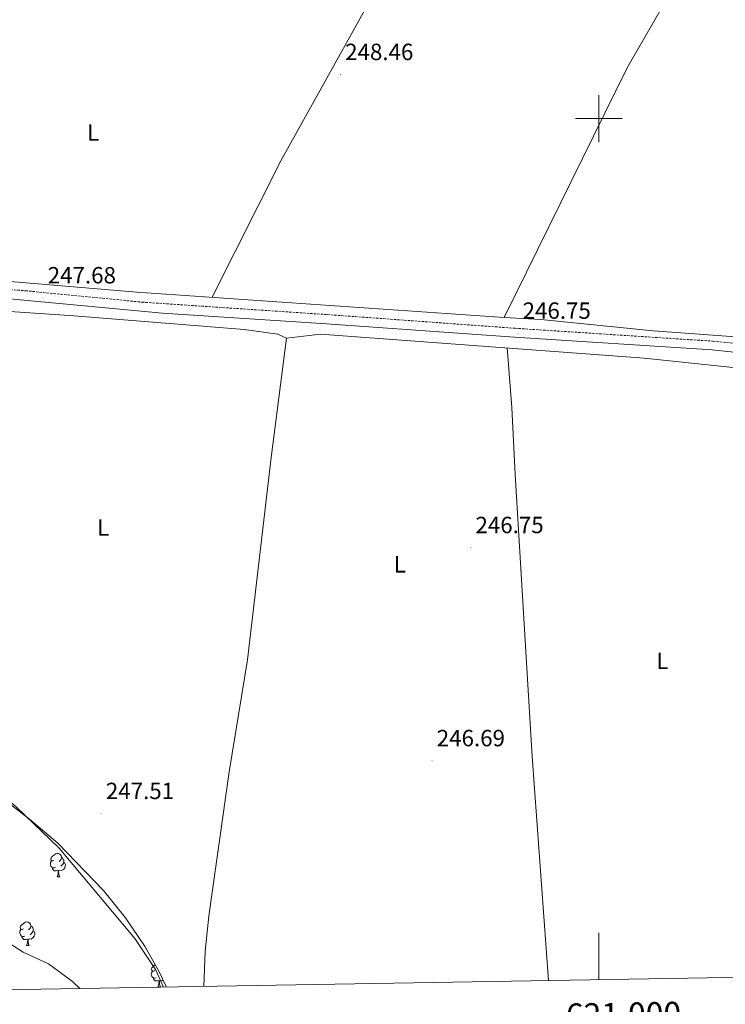
# Model space of a CAD drawing. Units: metres. Extents: x 618108 to 622613, y 4652690 to 4655735.
# Drawn here: x 620753 to 621054, y 4653122 to 4653542 of the extents above; entities that cross this region are included whole.
import ezdxf
from ezdxf.enums import TextEntityAlignment as Align

# ---------------------------------------------------------------- set-up
doc = ezdxf.new("R2010")
doc.units = ezdxf.units.M
doc.header["$MEASUREMENT"] = 0
doc.linetypes.add('TRAZOSX2', pattern=[1.5, 1, -0.5])
for name, color, linetype, lineweight in [('Carátula', 7, 'Continuous', 5), ('Level 21', 19, 'Continuous', 0), ('Level 35', 92, 'Continuous', 0), ('Level 36', 19, 'Continuous', 40), ('Level 37', 92, 'Continuous', 0), ('Level 41', 19, 'Continuous', 0), ('Level 61', 19, 'Continuous', 0), ('Level 63', 7, 'Continuous', 0), ('Level 7', 1, 'Continuous', 0)]:
    doc.layers.add(name, color=color, linetype=linetype, lineweight=lineweight)
doc.styles.add('Arial', font='ARIAL.TTF', dxfattribs={"height": 0.2})

# ---------------------------------------------------------------- blocks, each defined once
blk = doc.blocks.new('5PATER')
at = {"layer": 'Carátula', "linetype": 'Continuous', "lineweight": 5}
h = blk.add_hatch(color=250, dxfattribs=at)
edge = h.paths.add_edge_path()
edge.add_ellipse((0, 0), major_axis=(-1.33, -1.34), ratio=0.999422, start_angle=0, end_angle=360)

msp = doc.modelspace()

# ---------------------------------------------------------------- linework, layer by layer
at = {"layer": 'Level 21', "color": 19, "linetype": 'Continuous', "lineweight": 0}
msp.add_polyline3d([(620227.05, 4653535.42, 248.02), (620284.87, 4653501.97, 248.43), (620300.58, 4653493.33, 249.26), (620316.16, 4653483.69, 248.23), (620325.37, 4653478.98, 247.79), (620344.69, 4653475.53, 246.77), (620372.36, 4653472.36, 247.6), (620406.91, 4653466.82, 248), (620445.1, 4653461.93, 248.85), (620585.38, 4653440.71, 247.6), (620666.57, 4653430.27, 247.6), (620715.02, 4653425.3, 247.94), (620749.81, 4653422.89, 248.02), (620813.63, 4653416.91, 246.35), (620883.69, 4653412.27, 247.18), (620963.97, 4653406.68, 246.76), (621048.38, 4653401.17, 248.01), (621068.24, 4653399.13, 247.57)], dxfattribs=at)
at = {"layer": 'Level 21', "color": 19, "linetype": 'TRAZOSX2', "lineweight": 0}
msp.add_polyline3d([(620237.71, 4653533.94, 247.97), (620286.84, 4653505.48, 248.43), (620299.98, 4653498.27, 249.28), (620322.45, 4653484.67, 248), (620326.67, 4653482.84, 247.79), (620345.28, 4653479.51, 246.77), (620370.11, 4653476.74, 247.54), (620407.46, 4653470.81, 248), (620450.6, 4653465.21, 248.87), (620579.12, 4653445.66, 247.62), (620660.31, 4653435.06, 247.57), (620706.81, 4653430.07, 247.88), (620755.12, 4653426.47, 247.98), (620804.86, 4653421.6, 246.36), (620883.95, 4653416.29, 247.18), (620964.23, 4653410.44, 246.76), (621048.7, 4653404.93, 248.01), (621068.59, 4653402.88, 247.57), (621085.03, 4653401.5, 248.29), (621092.75, 4653399.43, 248.2), (621094.91, 4653398.35, 247.99)], dxfattribs=at)
at = {"layer": 'Level 35', "color": 92, "linetype": 'Continuous', "lineweight": 0, "ltscale": 0.5}
for points in [[(620342.72, 4653444.97, 247.6), (620345.04, 4653436.88, 245.93), (620347.83, 4653427.46, 245.96), (620350.66, 4653422.31, 245.93), (620354.23, 4653418.28, 245.82), (620358.22, 4653415.07, 245.7), (620367.06, 4653410.43, 245.45), (620443.09, 4653381.91, 244.23), (620515.56, 4653348.27, 245.88), (620584.08, 4653322.34, 246.62), (620602.62, 4653314.87, 246.17), (620619.44, 4653306.99, 245.93), (620631.79, 4653298.55, 245.93), (620656.95, 4653276.2, 245.93), (620702.44, 4653245.28, 245.93), (620729.17, 4653221.99, 247.6), (620756.78, 4653200.7, 244.4), (620768.84, 4653190.5, 244.78), (620788.33, 4653170.27, 246.77), (620797.78, 4653158.53, 246.77), (620806.21, 4653146.15, 246.77), (620812.05, 4653135.83, 246.77), (620815.26, 4653129.03, 246.77)], [(620778.3, 4653128.4, 244.82), (620775.17, 4653131.46, 244.46), (620764.87, 4653138.92, 244.24), (620754.01, 4653143.94, 245.1), (620737.12, 4653154.69, 245.53)]]:
    msp.add_polyline3d(points, dxfattribs=at)
at = {"layer": 'Level 36', "color": 92, "linetype": 'Continuous', "lineweight": 0}
for points in [[(620917.3, 4653797.72, 247.64), (620945.7, 4653784.09, 247.41), (620962.86, 4653773.8, 246.79), (620988.37, 4653759.5, 247.22), (621010.53, 4653745.09, 247.64), (621045.99, 4653726.58, 247.64), (621140.39, 4653672.09, 247.71), (621183.75, 4653648.11, 246.85), (621213.75, 4653629.6, 247.01), (621216.7, 4653627.75, 247.22), (621219.28, 4653624.98, 247.64), (621219.46, 4653621.67, 246.8), (621218.65, 4653619.77, 247.22), (621178.91, 4653547.75, 246.84), (621158.08, 4653513.12, 246.8), (621106.84, 4653422.1, 247.22), (621095.41, 4653407.44, 247.22), (621093.08, 4653406.03, 247.64), (621080.02, 4653405.16, 247.22), (621023.25, 4653409.38, 246.8), (620975.27, 4653414.23, 246.8), (620959.48, 4653414.99, 246.8)], [(620834.85, 4653423.67, 247.63), (620864.09, 4653481.98, 248.57), (620917.49, 4653578.12, 247.22), (620943.72, 4653624.16, 248.05), (620974.94, 4653681.11, 248.47), (620997.91, 4653719.83, 247.75), (621010.53, 4653745.09, 247.63)], [(621106.6, 4653691.59, 247.63), (621071.2, 4653624.39, 247.22), (621012.07, 4653521.74, 247.6), (620959.48, 4653414.99, 247.22)], [(620249.01, 4653533.82, 248.36), (620327.95, 4653486.29, 248.36), (620332.72, 4653484.85, 248.09), (620355.18, 4653481.71, 247.52), (620444.15, 4653470.18, 247.53), (620502.39, 4653463.42, 248.15), (620527.34, 4653459.64, 248.32), (620556.89, 4653454.57, 247.11), (620628.59, 4653444.21, 247.11), (620719.57, 4653432.89, 247.11), (620802.68, 4653425.91, 246.69), (620959.48, 4653414.99, 247.11)], [(620831.22, 4653129.3, 245.52), (620831.88, 4653144.35, 245.52), (620833.34, 4653159.28, 245.52), (620842.04, 4653220.92, 245.52), (620849.96, 4653268.82, 245.52), (620859.97, 4653355.25, 245.52), (620866.51, 4653406.22, 246.35), (620862.93, 4653407.97, 246.35), (620848.43, 4653409.92, 245.93), (620775.81, 4653415.7, 246.43), (620706.1, 4653420.52, 245.91)], [(621086.16, 4653371.24, 246.6), (621080.67, 4653372.02, 246.6), (621077.43, 4653375.87, 246.6), (621075.61, 4653391.48, 245.77), (621073.55, 4653392.02, 245.77), (621019.4, 4653397.68, 246.2), (620881.04, 4653407.97, 246.19), (620866.51, 4653406.22, 246.19)], [(620960.85, 4653402.04, 246.39), (620962.84, 4653376.62, 246.83), (620964.22, 4653347.96, 245.98), (620971.55, 4653227.49, 246.39), (620978.51, 4653131.81, 246.39)], [(620619.29, 4653327.42, 246.35), (620617.36, 4653315.36, 246.35), (620617.46, 4653309.95, 246.35), (620618.99, 4653307.32, 245.93), (620639.64, 4653295.2, 245.93), (620658.47, 4653278.98, 245.93), (620674.43, 4653268.95, 245.93), (620692.35, 4653252.82, 245.93), (620710.66, 4653239.41, 245.93), (620751.15, 4653206.05, 245.45), (620769.39, 4653188.36, 245.78), (620801.83, 4653149.76, 246.45), (620810.66, 4653136.51, 246.18), (620813.99, 4653129.01, 245.82)], [(620767.83, 4653180.06, 0.01), (620767.4, 4653179.9, 0.01), (620766.82, 4653179.96, 0.01), (620766.34, 4653180.17, 0.01), (620765.92, 4653180.6, 0.01), (620765.7, 4653181.18, 0.01), (620765.7, 4653181.6, 0.01), (620765.76, 4653182.19, 0.01), (620766.18, 4653182.88, 0.01)], [(620767.24, 4653183.14, 0.01), (620766.71, 4653182.88, 0.01), (620766.18, 4653182.93, 0.01), (620765.92, 4653183.3, 0.01), (620765.86, 4653183.73, 0.01), (620766.02, 4653184.25, 0.01), (620766.5, 4653184.84, 0.01), (620767.14, 4653185.37, 0.01), (620768.04, 4653185.96, 0.01), (620768.78, 4653186.12, 0.01), (620769.21, 4653186.06, 0.01), (620769.74, 4653185.75, 0.01), (620770.27, 4653185.16, 0.01), (620770.43, 4653184.52, 0.01), (620770.32, 4653183.67, 0.01), (620769.89, 4653183.14, 0.01), (620769.47, 4653182.72, 0.01)], [(620771.38, 4653182.24, 0.01), (620771.83, 4653181.99, 0.01), (620772.18, 4653181.38, 0.01), (620772.07, 4653180.65, 0.01), (620771.86, 4653180.01, 0.01), (620771.27, 4653179.27, 0.01), (620770.48, 4653178.79, 0.01), (620769.63, 4653178.9, 0.01), (620769.2, 4653178.77, 0.01)], [(620770.43, 4653184.52, 0.01), (620770.9, 4653184.21, 0.01), (620771.22, 4653183.57, 0.01), (620771.38, 4653183.25, 0.01), (620771.38, 4653182.67, 0.01), (620771.38, 4653182.24, 0.01), (620771.01, 4653181.55, 0.01), (620770.59, 4653181.07, 0.01), (620770.11, 4653180.65, 0.01)], [(620769.09, 4653178.77, 0.01), (620768.2, 4653178.68, 0.01), (620767.35, 4653178.68, 0.01), (620766.93, 4653179.11, 0.01), (620766.61, 4653179.59, 0.01), (620766.61, 4653179.9, 0.01)], [(620768.54, 4653176.08, 0.01), (620768.98, 4653177.24, 0.01), (620769.09, 4653178.77, 0.01), (620769.2, 4653178.77, 0.01), (620769.23, 4653178.18, 0.01), (620769.27, 4653177.5, 0.01), (620769.34, 4653176.88, 0.01), (620769.45, 4653176.48, 0.01), (620769.67, 4653176.08, 0.01)], [(620768.54, 4653176.08, 0.01), (620769.67, 4653176.08, 0.01)], [(620754.77, 4653150.78, 0.01), (620754.34, 4653150.62, 0.01), (620753.76, 4653150.68, 0.01), (620753.28, 4653150.89, 0.01), (620752.86, 4653151.32, 0.01), (620752.64, 4653151.9, 0.01), (620752.64, 4653152.32, 0.01), (620752.7, 4653152.91, 0.01), (620753.12, 4653153.6, 0.01)], [(620754.18, 4653153.86, 0.01), (620753.65, 4653153.6, 0.01), (620753.12, 4653153.65, 0.01), (620752.86, 4653154.02, 0.01), (620752.8, 4653154.45, 0.01), (620752.96, 4653154.97, 0.01), (620753.44, 4653155.56, 0.01), (620754.08, 4653156.09, 0.01), (620754.98, 4653156.68, 0.01), (620755.72, 4653156.84, 0.01), (620756.15, 4653156.78, 0.01), (620756.68, 4653156.47, 0.01), (620757.21, 4653155.88, 0.01), (620757.37, 4653155.24, 0.01), (620757.26, 4653154.39, 0.01), (620756.83, 4653153.86, 0.01), (620756.41, 4653153.44, 0.01)], [(620758.32, 4653152.96, 0.01), (620758.77, 4653152.71, 0.01), (620759.12, 4653152.1, 0.01), (620759.01, 4653151.37, 0.01), (620758.8, 4653150.73, 0.01), (620758.21, 4653149.99, 0.01), (620757.42, 4653149.51, 0.01), (620756.57, 4653149.62, 0.01), (620756.14, 4653149.49, 0.01)], [(620757.37, 4653155.24, 0.01), (620757.84, 4653154.93, 0.01), (620758.16, 4653154.29, 0.01), (620758.32, 4653153.97, 0.01), (620758.32, 4653153.39, 0.01), (620758.32, 4653152.96, 0.01), (620757.95, 4653152.27, 0.01), (620757.53, 4653151.79, 0.01), (620757.05, 4653151.37, 0.01)], [(620756.03, 4653149.49, 0.01), (620755.14, 4653149.4, 0.01), (620754.29, 4653149.4, 0.01), (620753.87, 4653149.83, 0.01), (620753.55, 4653150.31, 0.01), (620753.55, 4653150.62, 0.01)], [(620755.48, 4653146.8, 0.01), (620755.92, 4653147.96, 0.01), (620756.03, 4653149.49, 0.01), (620756.14, 4653149.49, 0.01), (620756.17, 4653148.9, 0.01), (620756.21, 4653148.22, 0.01), (620756.28, 4653147.6, 0.01), (620756.39, 4653147.2, 0.01), (620756.61, 4653146.8, 0.01)], [(620755.48, 4653146.8, 0.01), (620756.61, 4653146.8, 0.01)], [(620810.32, 4653136.09, 0.01), (620809.79, 4653135.83, 0.01), (620809.26, 4653135.88, 0.01), (620809, 4653136.25, 0.01), (620808.94, 4653136.68, 0.01), (620809.1, 4653137.2, 0.01), (620809.58, 4653137.79, 0.01), (620810.22, 4653138.32, 0.01), (620810.53, 4653138.52, 0.01)], [(620810.91, 4653133.01, 0.01), (620810.48, 4653132.85, 0.01), (620809.9, 4653132.91, 0.01), (620809.42, 4653133.12, 0.01), (620809, 4653133.55, 0.01), (620808.78, 4653134.13, 0.01), (620808.78, 4653134.55, 0.01), (620808.84, 4653135.14, 0.01), (620809.26, 4653135.83, 0.01)], [(620812.17, 4653131.72, 0.01), (620811.28, 4653131.63, 0.01), (620810.43, 4653131.63, 0.01), (620810.01, 4653132.06, 0.01), (620809.69, 4653132.54, 0.01), (620809.69, 4653132.85, 0.01)], [(620813.89, 4653131.94, 0.01), (620813.56, 4653131.74, 0.01), (620812.71, 4653131.85, 0.01), (620812.28, 4653131.72, 0.01)], [(620811.62, 4653129.03, 0.01), (620812.06, 4653130.19, 0.01), (620812.17, 4653131.72, 0.01), (620812.28, 4653131.72, 0.01), (620812.31, 4653131.13, 0.01), (620812.35, 4653130.45, 0.01), (620812.42, 4653129.83, 0.01), (620812.53, 4653129.43, 0.01), (620812.75, 4653129.03, 0.01)], [(620811.62, 4653129.03, 0.01), (620812.75, 4653129.03, 0.01)]]:
    msp.add_polyline3d(points, dxfattribs=at)
at = {"layer": 'Level 61', "color": 19, "linetype": 'Continuous', "lineweight": 0}
msp.add_polyline3d([(619011.58, 4653098.29, 0.01), (618972.73, 4655411.33, 0.01), (622421.35, 4655470.15, 0.01), (622461.34, 4653157.09, 0.01), (619011.58, 4653098.29, 0.01)], close=True, dxfattribs=at)
at = {"layer": 'Level 63', "linetype": 'Continuous', "lineweight": 0}
for points in [[(621000.01, 4653490.01, 0.01), (621000.01, 4653510.01, 0.01)], [(620990.01, 4653500.01, 0.01), (621010.01, 4653500.01, 0.01)], [(621000.01, 4653132.18, 0.01), (621000.01, 4653152.18, 0.01)]]:
    msp.add_polyline3d(points, dxfattribs=at)

# ---------------------------------------------------------------- block references
at = {"layer": 'Level 7', "color": 19, "linetype": 'Continuous', "lineweight": 0, "xscale": 0.09999983015004542, "yscale": 0.09999983015004542}
for p in [(620889.63, 4653518.82, 248.47), (620762.57, 4653423.41, 247.69), (620965.44, 4653408.29, 246.76), (620945.29, 4653316.71, 246.76), (620928.75, 4653225.69, 246.7), (620787.32, 4653203.12, 247.52)]:
    msp.add_blockref('5PATER', p, dxfattribs=at)

# ---------------------------------------------------------------- texts
at = {"layer": 'Level 37', "color": 92, "linetype": 'Continuous', "lineweight": 0, "style": 'Arial'}
for p in [(620783.98, 4653494.06, 248.18), (620788.28, 4653325.3, 246.34), (620914.95, 4653309.61, 246.1), (621027.13, 4653268.39, 245.94)]:
    msp.add_text('L', height=7, dxfattribs=at).set_placement(p, align=Align.MIDDLE_CENTER)
at = {"layer": 'Level 41', "color": 19, "linetype": 'Continuous', "lineweight": 0, "style": 'Arial'}
for s, p in [('248.46', (620891.61, 4653522.82, 248.47)), ('247.68', (620764.56, 4653427.41, 247.69)), ('246.75', (620967.42, 4653412.29, 246.76)), ('246.75', (620947.28, 4653320.71, 246.76)), ('246.69', (620930.74, 4653229.69, 246.7)), ('247.51', (620789.4, 4653207.12, 247.52))]:
    msp.add_text(s, height=7, dxfattribs=at).set_placement(p, align=Align.BOTTOM_LEFT)
at = {"layer": 'Level 63', "linetype": 'Continuous', "lineweight": 0, "style": 'Arial'}
msp.add_text('621.000', height=10, rotation=0.9764, dxfattribs=at).set_placement((621010.47, 4653122.36, 0.01), align=Align.TOP_CENTER)

doc.saveas('drawing.dxf')
